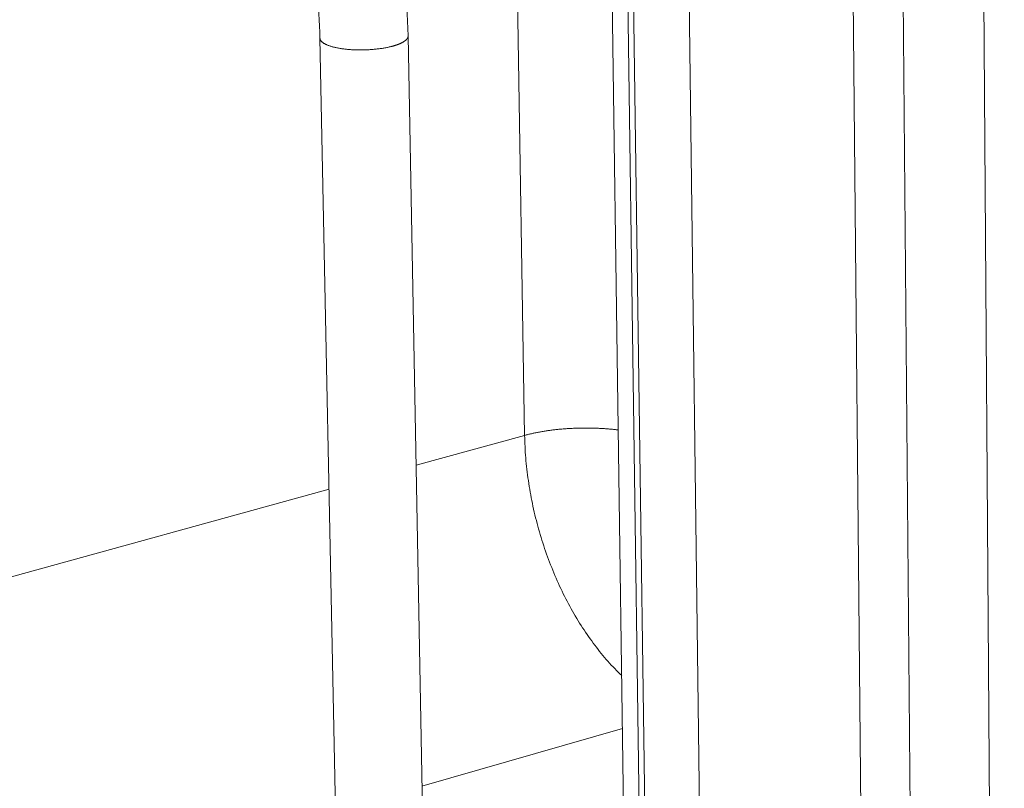
# Model space of a CAD drawing. Units: millimetres. Extents: x 701 to 1153, y 700 to 999.
# Drawn here: x 1087 to 1095, y 948 to 955 of the extents above; entities that cross this region are included whole.
import ezdxf

# ---------------------------------------------------------------- set-up
doc = ezdxf.new("R2010")
doc.units = ezdxf.units.MM

msp = doc.modelspace()

# ---------------------------------------------------------------- linework, layer by layer
at = {"color": 0, "linetype": 'Continuous', "lineweight": 0, "extrusion": (-0.820849, -0.242072, 0.517308)}
for p, q in [((1091.1538, 957.7997), (1091.2587, 951.3153)), ((1095.0759, 955.6814), (1095.2501, 929.8491)), ((1093.988, 955.5085), (1094.231, 929.6276)), ((1094.6213, 929.6134), (1094.4044, 955.5061)), ((1091.9788, 955.465), (1092.1496, 943.5007)), ((1092.2799, 943.3745), (1092.1127, 955.3623)), ((1092.3248, 943.3728), (1092.1591, 955.3473)), ((1092.6249, 955.1962), (1092.7777, 943.1752)), ((1089.5555, 954.6209), (1089.8, 942.5224)), ((1090.289, 954.6396), (1090.512, 942.5306)), ((1091.2587, 951.3153), (1090.3548, 951.0662)), ((1089.6313, 950.8669), (1083.7221, 949.2385)), ((1092.0729, 948.8765), (1090.404, 948.3973))]:
    msp.add_line(p, q, dxfattribs=at)
at = {"color": 0, "linetype": 'Continuous', "lineweight": 0}
for points in [[(1089.5555, 954.6209), (1089.5556, 954.6184), (1089.556, 954.6159), (1089.5566, 954.6134), (1089.5573, 954.6109), (1089.5583, 954.6084), (1089.5595, 954.606), (1089.5608, 954.6035), (1089.5624, 954.6011), (1089.5642, 954.5986), (1089.5662, 954.5962), (1089.5683, 954.5938), (1089.5707, 954.5915), (1089.5733, 954.5891), (1089.5761, 954.5868), (1089.579, 954.5845), (1089.5822, 954.5822), (1089.5855, 954.58), (1089.589, 954.5777), (1089.5927, 954.5755), (1089.5966, 954.5734), (1089.6007, 954.5713), (1089.605, 954.5692), (1089.6094, 954.5671), (1089.614, 954.5651), (1089.6188, 954.5631), (1089.6238, 954.5611), (1089.6289, 954.5592), (1089.6342, 954.5573), (1089.6396, 954.5555), (1089.6452, 954.5537), (1089.651, 954.5519), (1089.6569, 954.5502), (1089.663, 954.5486), (1089.6692, 954.547), (1089.6755, 954.5454), (1089.682, 954.5439), (1089.6887, 954.5424), (1089.6954, 954.541), (1089.7023, 954.5396), (1089.7093, 954.5383), (1089.7164, 954.537), (1089.7237, 954.5358), (1089.731, 954.5346), (1089.7385, 954.5335), (1089.746, 954.5324), (1089.7537, 954.5314), (1089.7614, 954.5305), (1089.7693, 954.5296), (1089.7772, 954.5287), (1089.7852, 954.5279), (1089.7933, 954.5272), (1089.8015, 954.5266), (1089.8097, 954.5259), (1089.818, 954.5254), (1089.8263, 954.5249), (1089.8347, 954.5245), (1089.8432, 954.5241), (1089.8517, 954.5238), (1089.8602, 954.5235), (1089.8688, 954.5233), (1089.8774, 954.5232), (1089.886, 954.5231), (1089.8947, 954.5231), (1089.9033, 954.5232), (1089.912, 954.5233), (1089.9207, 954.5234), (1089.9294, 954.5237), (1089.938, 954.5239), (1089.9467, 954.5243), (1089.9554, 954.5247), (1089.964, 954.5252), (1089.9726, 954.5257), (1089.9812, 954.5263), (1089.9897, 954.5269), (1089.9983, 954.5276), (1090.0067, 954.5283), (1090.0151, 954.5292), (1090.0235, 954.53), (1090.0318, 954.531), (1090.0401, 954.5319), (1090.0483, 954.533), (1090.0564, 954.5341), (1090.0644, 954.5352), (1090.0724, 954.5364), (1090.0803, 954.5376), (1090.0881, 954.539), (1090.0957, 954.5403), (1090.1033, 954.5417), (1090.1108, 954.5432), (1090.1182, 954.5447), (1090.1255, 954.5462), (1090.1327, 954.5478), (1090.1397, 954.5494), (1090.1466, 954.5511), (1090.1534, 954.5529)], [(1090.1534, 954.5529), (1090.1561, 954.5536), (1090.1588, 954.5543), (1090.1614, 954.555), (1090.164, 954.5557), (1090.1666, 954.5564), (1090.1692, 954.5572), (1090.1717, 954.5579), (1090.1742, 954.5587), (1090.1767, 954.5594), (1090.1792, 954.5602), (1090.1816, 954.5609), (1090.1841, 954.5617), (1090.1865, 954.5625), (1090.1889, 954.5633), (1090.1912, 954.5641), (1090.1936, 954.5649), (1090.1959, 954.5657), (1090.1982, 954.5665), (1090.2004, 954.5673), (1090.2027, 954.5681), (1090.2049, 954.5689), (1090.2071, 954.5698), (1090.2092, 954.5706), (1090.2114, 954.5714), (1090.2135, 954.5723), (1090.2156, 954.5731), (1090.2176, 954.574), (1090.2197, 954.5749), (1090.2217, 954.5757), (1090.2236, 954.5766), (1090.2256, 954.5775), (1090.2275, 954.5783), (1090.2294, 954.5792), (1090.2313, 954.5801), (1090.2331, 954.581), (1090.235, 954.5819), (1090.2367, 954.5828), (1090.2385, 954.5837), (1090.2402, 954.5846), (1090.2419, 954.5855), (1090.2436, 954.5865), (1090.2453, 954.5874), (1090.2469, 954.5883), (1090.2485, 954.5892), (1090.25, 954.5902), (1090.2516, 954.5911), (1090.2531, 954.5921), (1090.2546, 954.593), (1090.256, 954.5939), (1090.2574, 954.5949), (1090.2588, 954.5959), (1090.2602, 954.5968), (1090.2615, 954.5978), (1090.2628, 954.5987), (1090.2641, 954.5997), (1090.2653, 954.6007), (1090.2665, 954.6016), (1090.2677, 954.6026), (1090.2688, 954.6036), (1090.2699, 954.6046), (1090.271, 954.6055), (1090.2721, 954.6065), (1090.2731, 954.6075), (1090.2741, 954.6085), (1090.275, 954.6095), (1090.276, 954.6105), (1090.2769, 954.6115), (1090.2777, 954.6125), (1090.2786, 954.6135), (1090.2794, 954.6145), (1090.2801, 954.6154), (1090.2809, 954.6164), (1090.2816, 954.6174), (1090.2822, 954.6185), (1090.2829, 954.6195), (1090.2835, 954.6205), (1090.2841, 954.6215), (1090.2846, 954.6225), (1090.2851, 954.6235), (1090.2856, 954.6245), (1090.2861, 954.6255), (1090.2865, 954.6265), (1090.2869, 954.6275), (1090.2872, 954.6285), (1090.2876, 954.6295), (1090.2878, 954.6305), (1090.2881, 954.6315), (1090.2883, 954.6325), (1090.2885, 954.6335), (1090.2887, 954.6346), (1090.2888, 954.6356), (1090.2889, 954.6366), (1090.289, 954.6376), (1090.289, 954.6386), (1090.289, 954.6396)], [(1092.0374, 951.3604), (1092.0295, 951.3614), (1092.0215, 951.3623), (1092.0135, 951.3633), (1092.0055, 951.3642), (1091.9974, 951.365), (1091.9893, 951.3659), (1091.9811, 951.3667), (1091.9729, 951.3675), (1091.9647, 951.3682), (1091.9564, 951.3689), (1091.9481, 951.3696), (1091.9398, 951.3703), (1091.9315, 951.3709), (1091.9231, 951.3715), (1091.9147, 951.372), (1091.9062, 951.3726), (1091.8978, 951.3731), (1091.8893, 951.3735), (1091.8808, 951.374), (1091.8722, 951.3744), (1091.8637, 951.3747), (1091.8551, 951.3751), (1091.8465, 951.3754), (1091.8379, 951.3756), (1091.8293, 951.3759), (1091.8207, 951.3761), (1091.812, 951.3763), (1091.8034, 951.3764), (1091.7947, 951.3765), (1091.786, 951.3766), (1091.7773, 951.3766), (1091.7686, 951.3767), (1091.7599, 951.3766), (1091.7512, 951.3766), (1091.7425, 951.3765), (1091.7338, 951.3764), (1091.7251, 951.3762), (1091.7164, 951.3761), (1091.7077, 951.3759), (1091.6989, 951.3756), (1091.6902, 951.3753), (1091.6815, 951.375), (1091.6728, 951.3747), (1091.6642, 951.3743), (1091.6555, 951.3739), (1091.6468, 951.3735), (1091.6382, 951.373), (1091.6295, 951.3725), (1091.6209, 951.372), (1091.6123, 951.3714), (1091.6037, 951.3708), (1091.5951, 951.3702), (1091.5865, 951.3695), (1091.578, 951.3688), (1091.5694, 951.3681), (1091.5609, 951.3674), (1091.5525, 951.3666), (1091.544, 951.3658), (1091.5356, 951.3649), (1091.5272, 951.3641), (1091.5188, 951.3631), (1091.5104, 951.3622), (1091.5021, 951.3612), (1091.4938, 951.3602), (1091.4856, 951.3592), (1091.4774, 951.3582), (1091.4692, 951.3571), (1091.461, 951.356), (1091.4529, 951.3548), (1091.4449, 951.3536), (1091.4368, 951.3524), (1091.4288, 951.3512), (1091.4209, 951.3499), (1091.413, 951.3487), (1091.4051, 951.3473), (1091.3973, 951.346), (1091.3895, 951.3446), (1091.3818, 951.3432), (1091.3741, 951.3418), (1091.3665, 951.3403), (1091.3589, 951.3388), (1091.3514, 951.3373), (1091.3439, 951.3358), (1091.3365, 951.3342), (1091.3291, 951.3326), (1091.3218, 951.331), (1091.3146, 951.3294), (1091.3074, 951.3277), (1091.3002, 951.326), (1091.2932, 951.3243), (1091.2862, 951.3226), (1091.2792, 951.3208), (1091.2723, 951.319), (1091.2655, 951.3172), (1091.2587, 951.3153)], [(1091.2587, 951.3153), (1091.2592, 951.2921), (1091.2599, 951.2689), (1091.2607, 951.2456), (1091.2618, 951.2222), (1091.263, 951.1988), (1091.2645, 951.1753), (1091.2661, 951.1518), (1091.2679, 951.1283), (1091.2699, 951.1047), (1091.2722, 951.0811), (1091.2746, 951.0574), (1091.2772, 951.0337), (1091.28, 951.01), (1091.2829, 950.9863), (1091.2861, 950.9625), (1091.2895, 950.9388), (1091.293, 950.915), (1091.2967, 950.8912), (1091.3007, 950.8674), (1091.3048, 950.8436), (1091.3091, 950.8199), (1091.3136, 950.7961), (1091.3182, 950.7724), (1091.3231, 950.7486), (1091.3281, 950.7249), (1091.3334, 950.7012), (1091.3388, 950.6775), (1091.3443, 950.6539), (1091.3501, 950.6303), (1091.3561, 950.6067), (1091.3622, 950.5832), (1091.3685, 950.5597), (1091.375, 950.5363), (1091.3816, 950.5129), (1091.3885, 950.4895), (1091.3955, 950.4663), (1091.4026, 950.4431), (1091.41, 950.4199), (1091.4175, 950.3968), (1091.4252, 950.3738), (1091.4331, 950.3509), (1091.4411, 950.3281), (1091.4493, 950.3053), (1091.4577, 950.2826), (1091.4662, 950.26), (1091.4749, 950.2375), (1091.4837, 950.2151), (1091.4927, 950.1928), (1091.5019, 950.1706), (1091.5112, 950.1485), (1091.5207, 950.1266), (1091.5303, 950.1047), (1091.5401, 950.0829), (1091.55, 950.0613), (1091.5601, 950.0398), (1091.5704, 950.0184), (1091.5807, 949.9972), (1091.5913, 949.9761), (1091.6019, 949.9551), (1091.6127, 949.9343), (1091.6237, 949.9136), (1091.6348, 949.893), (1091.646, 949.8726), (1091.6574, 949.8524), (1091.6689, 949.8323), (1091.6805, 949.8123), (1091.6922, 949.7926), (1091.7041, 949.773), (1091.7161, 949.7535), (1091.7283, 949.7342), (1091.7405, 949.7151), (1091.7529, 949.6962), (1091.7654, 949.6775), (1091.778, 949.6589), (1091.7908, 949.6405), (1091.8036, 949.6224), (1091.8166, 949.6044), (1091.8296, 949.5866), (1091.8428, 949.569), (1091.8561, 949.5516), (1091.8695, 949.5343), (1091.883, 949.5173), (1091.8965, 949.5006), (1091.9102, 949.484), (1091.924, 949.4676), (1091.9379, 949.4514), (1091.9518, 949.4355), (1091.9659, 949.4198), (1091.98, 949.4043), (1091.9943, 949.389), (1092.0086, 949.374), (1092.023, 949.3591), (1092.0374, 949.3446), (1092.052, 949.3302), (1092.0666, 949.3161)]]:
    msp.add_lwpolyline(points, dxfattribs=at)
for points, knots in [([(1087.864, 958.8833), (1088.0737, 958.8189), (1088.2806, 958.715), (1088.676, 958.4404), (1088.8673, 958.2665), (1089.2246, 957.86), (1089.3925, 957.6231), (1089.6894, 957.1082), (1089.8206, 956.8263), (1090.0358, 956.2419), (1090.1216, 955.9351), (1090.2466, 955.2985), (1090.283, 954.9631), (1090.289, 954.6396)], [0, 0, 0, 0, 3.121437, 3.121437, 6.284758, 6.284758, 9.509779, 9.509779, 12.7317, 12.7317, 15.937522, 15.937522, 19.373546, 19.373546, 19.373546, 19.373546]), ([(1089.5555, 954.6209), (1089.5501, 954.8882), (1089.5206, 955.1679), (1089.4164, 955.7179), (1089.341, 955.9933), (1089.1521, 956.5142), (1089.0368, 956.7646), (1088.7794, 957.2142), (1088.635, 957.4178), (1088.3357, 957.7576), (1088.178, 957.8975), (1087.8945, 958.0872), (1087.766, 958.1494), (1087.6453, 958.1872)], [0, 0, 0, 0, 2.876637, 2.876637, 5.740453, 5.740453, 8.609828, 8.609828, 11.470648, 11.470648, 14.311075, 14.311075, 16.701717, 16.701717, 16.701717, 16.701717])]:
    msp.add_open_spline(points, degree=3, knots=knots, dxfattribs=at)

doc.saveas('drawing.dxf')
